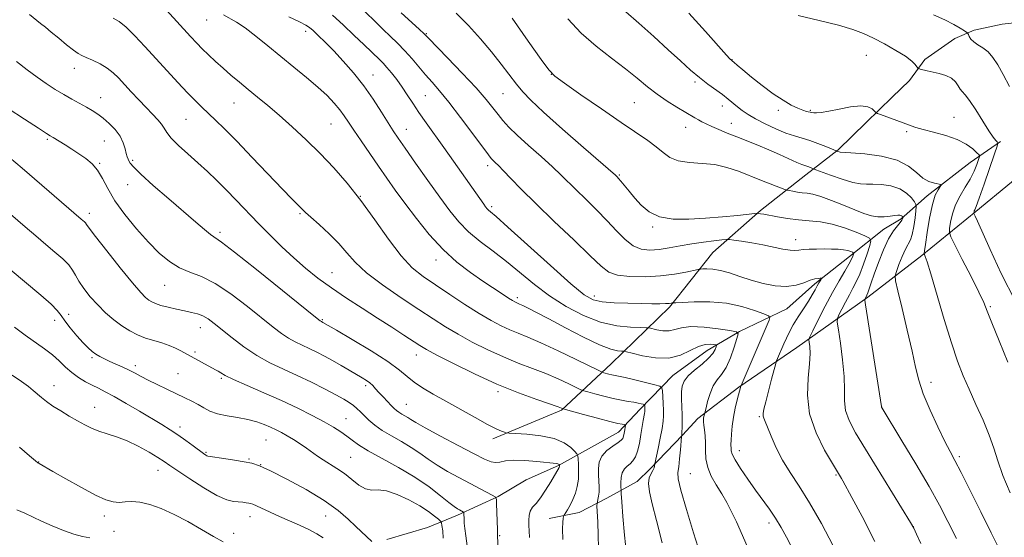
# Model space of a CAD drawing. Extents: x 2149800 to 2152700, y 314800 to 317700.
# Drawn here: x 2150126 to 2150408, y 316781 to 316929 of the extents above; entities that cross this region are included whole.
import ezdxf

# ---------------------------------------------------------------- set-up
doc = ezdxf.new("R2010")
doc.units = 0
doc.header["$MEASUREMENT"] = 0
for name, color, linetype, lineweight in [('DTM HARD BREAKLINE', 7, 'Continuous', 0), ('DTM SPOT ELEVATION', 2, 'Continuous', 13), ('INDEX CONTOUR', 41, 'Continuous', 13), ('INTERMEDIATE CONTOUR', 44, 'Continuous', 0)]:
    doc.layers.add(name, color=color, linetype=linetype, lineweight=lineweight)

msp = doc.modelspace()

# ---------------------------------------------------------------- linework, layer by layer
at = {"layer": 'DTM HARD BREAKLINE'}
for points in [[(2150261.5, 316808.7, 1141.53), (2150281.16, 316816.96, 1143.85), (2150295.4, 316830.18, 1148.92), (2150312.12, 316846.42, 1153.74), (2150324.56, 316862.11, 1156.98), (2150338.17, 316874.13, 1160.21), (2150351.14, 316884.32, 1163.33), (2150360.41, 316891.51, 1166.14), (2150368.46, 316899.33, 1167.54), (2150375.89, 316906.54, 1168.76), (2150380.85, 316911.36, 1169.62), (2150385.21, 316917.4, 1170.29), (2150393.85, 316923.38, 1171.02), (2150399.38, 316925.74, 1172.49), (2150407.34, 316927.45, 1173.16), (2150411.62, 316928, 1174.56), (2150416.49, 316927.32, 1174.87), (2150421.94, 316924.19, 1174.74), (2150424.92, 316918.65, 1175.48), (2150426.08, 316914.97, 1175.17), (2150426.6, 316908.85, 1175.05), (2150425.27, 316901.55, 1175.11), (2150423.37, 316896.69, 1174.87)], [(2150406.84, 316893.89, 1170.23), (2150398.21, 316887.91, 1166.93), (2150385.85, 316878.32, 1165.52), (2150378.43, 316871.72, 1161.74), (2150373.5, 316868.73, 1161.37), (2150363.62, 316860.94, 1157.47), (2150353.73, 316853.15, 1155.63), (2150345.69, 316845.94, 1155.02), (2150332.16, 316839.42, 1152.03), (2150322.93, 316834.06, 1149.16), (2150313.05, 316826.88, 1149.22), (2150303.75, 316817.25, 1145.5), (2150297.55, 316810.62, 1143.3), (2150288.93, 316805.86, 1143.18), (2150280.31, 316801.11, 1139.88), (2150271.09, 316796.97, 1138.3), (2150263.09, 316792.2, 1138.11), (2150251.41, 316786.88, 1135.61), (2150242.81, 316783.34, 1132.62), (2150231.16, 316779.85, 1132.8)], [(2150420.23, 316890.63, 1173.89), (2150399.84, 316873.83, 1170.17), (2150384.39, 316861.24, 1165.83), (2150368.95, 316849.25, 1162.23), (2150348.59, 316834.9, 1157.16), (2150331.93, 316823.54, 1153.87), (2150320.2, 316814.55, 1151.61), (2150315.86, 316809.73, 1150.08), (2150306.56, 316800.1, 1147.64), (2150302.84, 316796.49, 1147.46), (2150294.22, 316791.73, 1144.71), (2150286.23, 316787.58, 1142.75), (2150277.65, 316785.87, 1141.29)]]:
    msp.add_polyline3d(points, dxfattribs=at)
at = {"layer": 'DTM SPOT ELEVATION'}
for p in [(2150179.59, 316928.66, 1149.14), (2150207.95, 316925.47, 1151.54), (2150242.47, 316924.74, 1158.11), (2150330.01, 316917.28, 1168.04), (2150368.49, 316918.6, 1169.06), (2150141.78, 316914.86, 1143.37), (2150227.23, 316912.96, 1152.72), (2150278.31, 316913.14, 1161.99), (2150319.47, 316910.94, 1165.71), (2150149.28, 316906.42, 1142.69), (2150242.25, 316906.98, 1155), (2150264.41, 316907.59, 1159.04), (2150187.43, 316904.92, 1147.17), (2150302.1, 316905.02, 1163.03), (2150327.24, 316904.06, 1165.39), (2150343.27, 316902.8, 1167.69), (2150352.44, 316902.84, 1168.14), (2150173.72, 316900.19, 1145.07), (2150393.56, 316900.79, 1168.92), (2150215.19, 316898.9, 1149.05), (2150236.77, 316897.36, 1152.73), (2150316.77, 316897.91, 1163.28), (2150329.78, 316899.04, 1164.68), (2150134.02, 316894.5, 1139.79), (2150150.3, 316894.04, 1141.1), (2150380.05, 316896.68, 1167.73), (2150158.47, 316888.47, 1142.25), (2150148.97, 316887.62, 1140.13), (2150260.11, 316886.91, 1155.57), (2150297.78, 316884.25, 1160.15), (2150157.04, 316881.55, 1141.31), (2150223.58, 316878.19, 1148), (2150261.21, 316875.21, 1154.32), (2150146.05, 316873.3, 1138.46), (2150206.32, 316873.18, 1145.81), (2150307.34, 316869.43, 1159.8), (2150183.39, 316867.91, 1142.34), (2150348.26, 316865.73, 1158.64), (2150245.29, 316859.93, 1149.42), (2150215.51, 316856.32, 1144.86), (2150167.57, 316852.72, 1139.16), (2150268.56, 316849.16, 1150.37), (2150290.56, 316849.6, 1154.56), (2150403.98, 316846.62, 1168.21), (2150140.15, 316844.39, 1134.68), (2150136.14, 316842.66, 1133.46), (2150177.76, 316840.55, 1137.29), (2150212.69, 316842.85, 1142.14), (2150176.32, 316833.57, 1136.27), (2150239.65, 316832.7, 1143.33), (2150146.8, 316831.93, 1133.75), (2150159.16, 316829.64, 1134.42), (2150171.4, 316827.36, 1135), (2150135.95, 316823.92, 1130.67), (2150183.85, 316826.09, 1135.79), (2150225.12, 316823.94, 1139.63), (2150386.96, 316824.9, 1164.62), (2150262.99, 316822.27, 1143.67), (2150236.75, 316818.62, 1140.89), (2150147.57, 316817.79, 1130.72), (2150372.91, 316817.83, 1162.02), (2150219.53, 316814.49, 1136.86), (2150337.83, 316815.03, 1155.84), (2150171.94, 316812.15, 1132.48), (2150196.56, 316808.39, 1133.05), (2150179.45, 316804.81, 1132.17), (2150332.13, 316805.32, 1154.64), (2150131.5, 316802.08, 1128.04), (2150191.76, 316802.95, 1132.17), (2150195.09, 316801.28, 1132), (2150220.87, 316803.41, 1134.96), (2150395.07, 316803.66, 1164.32), (2150165.65, 316799.68, 1129.25), (2150318.08, 316798.74, 1150.95), (2150359.78, 316798.4, 1157.84), (2150150.28, 316786.65, 1127.54), (2150192.07, 316786.47, 1129.35), (2150213.73, 316786.61, 1131.11), (2150340.62, 316784.62, 1153.52), (2150153.11, 316782.25, 1126.62), (2150187.34, 316781.67, 1128.57), (2150381.97, 316783.61, 1160.02), (2150263.51, 316780.98, 1138.13)]:
    msp.add_point(p, dxfattribs=at)
at = {"layer": 'INDEX CONTOUR', "flags": 128}
for points, elevation in [([(2150184.477, 316930.202), (2150188.159, 316928.057), (2150190.645, 316926.403), (2150193.677, 316924.091), (2150197.133, 316921.288), (2150200.842, 316918.244), (2150204.622, 316915.186), (2150208.241, 316912.234), (2150211.456, 316909.486), (2150214.078, 316907.019), (2150216.142, 316904.844), (2150217.736, 316902.95), (2150218.992, 316901.265), (2150220.215, 316899.46), (2150221.751, 316897.141), (2150223.84, 316894.05), (2150226.293, 316890.47), (2150228.813, 316886.822), (2150231.199, 316883.396), (2150233.63, 316879.964), (2150236.381, 316876.17), (2150239.652, 316871.803), (2150243.343, 316867.22), (2150247.28, 316862.925), (2150251.284, 316859.316), (2150255.157, 316856.357), (2150258.7, 316853.909), (2150264.184, 316850.221), (2150265.985, 316849.034), (2150267.131, 316848.309), (2150267.8, 316847.923), (2150268.221, 316847.721), (2150269.185, 316847.317), (2150270.127, 316846.887), (2150271.653, 316846.15), (2150274.034, 316844.94), (2150277.563, 316843.083), (2150282.313, 316840.542), (2150287.488, 316837.836), (2150292.075, 316835.622), (2150295.291, 316834.383), (2150297.269, 316833.913), (2150298.368, 316833.832), (2150299, 316833.801), (2150299.796, 316833.643), (2150301.437, 316833.224), (2150304.371, 316832.513), (2150308.113, 316831.895), (2150311.941, 316831.859), (2150315.274, 316832.711), (2150318.06, 316834.027), (2150320.385, 316835.198), (2150322.313, 316835.764), (2150323.818, 316835.854), (2150324.851, 316835.745), (2150325.393, 316835.642), (2150325.548, 316835.463), (2150325.449, 316835.055), (2150325.167, 316834.295), (2150324.538, 316833.191), (2150323.331, 316831.781), (2150321.452, 316830.124), (2150319.315, 316828.378), (2150317.464, 316826.72), (2150316.317, 316825.258), (2150315.772, 316823.821), (2150315.603, 316822.168), (2150315.605, 316820.134), (2150315.749, 316815.627), (2150315.759, 316813.6), (2150315.723, 316811.92), (2150315.669, 316810.687), (2150315.624, 316809.96), (2150315.555, 316809.373), (2150315.256, 316805.536), (2150315.026, 316802.953), (2150314.764, 316800.677), (2150314.544, 316799.103), (2150314.641, 316797.31), (2150315.379, 316794.046), (2150316.946, 316788.527), (2150318.993, 316781.831), (2150321.031, 316775.499)], 1150), ([(2150251.004, 316930.607), (2150254.556, 316927.109), (2150257.979, 316923.325), (2150261.143, 316919.545), (2150263.936, 316916.028), (2150268.356, 316910.282), (2150270.132, 316908.096), (2150272.397, 316905.7), (2150276.026, 316902.295), (2150281.477, 316897.44), (2150287.547, 316892.132), (2150296.618, 316884.231), (2150297.132, 316883.737), (2150297.515, 316883.317), (2150298.177, 316882.533), (2150300.553, 316879.607), (2150302.163, 316877.664), (2150304.016, 316875.598), (2150306.31, 316873.705), (2150309.297, 316872.315), (2150313.135, 316871.661), (2150317.619, 316871.598), (2150322.447, 316871.884), (2150327.276, 316872.302), (2150331.583, 316872.732), (2150336.563, 316873.266), (2150337.303, 316873.323), (2150337.658, 316873.292), (2150338.186, 316873.208), (2150339.151, 316873.042), (2150343.071, 316872.313), (2150345.926, 316871.829), (2150349.022, 316871.421), (2150352.135, 316871.15), (2150355.315, 316870.829), (2150358.675, 316870.208), (2150362.223, 316869.14), (2150365.531, 316867.892), (2150368.063, 316866.834), (2150369.425, 316866.172), (2150369.78, 316865.468), (2150369.433, 316864.116), (2150368.666, 316861.725), (2150367.669, 316858.764), (2150366.608, 316855.911), (2150365.61, 316853.67), (2150364.637, 316851.827), (2150363.613, 316849.989), (2150362.502, 316847.9), (2150361.447, 316845.837), (2150360.63, 316844.21), (2150360.2, 316843.204), (2150360.157, 316842.096), (2150360.463, 316839.936), (2150361.043, 316836.106), (2150361.678, 316831.312), (2150362.108, 316826.592), (2150362.183, 316822.746), (2150362.192, 316819.624), (2150362.524, 316816.837), (2150363.533, 316813.967), (2150365.396, 316810.461), (2150368.245, 316805.737), (2150381.114, 316784.773), (2150382.054, 316783.098), (2150382.841, 316781.435), (2150384.075, 316778.705)], 1160), ([(2150348.973, 316929.954), (2150354.988, 316928.574), (2150360.533, 316927.182), (2150364.614, 316925.98), (2150367.675, 316924.825), (2150370.516, 316923.482), (2150373.717, 316921.804), (2150376.952, 316919.977), (2150379.672, 316918.272), (2150381.467, 316916.909), (2150382.477, 316915.916), (2150383.244, 316914.923), (2150383.491, 316914.759), (2150383.932, 316914.635), (2150385.934, 316914.15), (2150389.342, 316913.348), (2150391.231, 316912.768), (2150392.857, 316911.975), (2150393.994, 316910.943), (2150394.759, 316909.842), (2150395.344, 316908.89), (2150395.946, 316908.177), (2150396.769, 316907.275), (2150398.018, 316905.627), (2150399.795, 316902.909), (2150401.783, 316899.725), (2150403.557, 316896.91), (2150404.793, 316895.106), (2150405.541, 316894.163), (2150405.95, 316893.745), (2150406.113, 316893.437), (2150405.908, 316892.55), (2150405.158, 316890.322), (2150402.176, 316881.659), (2150400.764, 316877.624), (2150399.914, 316875.282), (2150399.524, 316874.295), (2150399.384, 316873.98), (2150399.314, 316873.775), (2150399.25, 316873.446), (2150399.245, 316873.358), (2150399.283, 316873.25), (2150399.658, 316872.495), (2150400.314, 316871.063), (2150403.907, 316862.924), (2150407.09, 316856.076), (2150411.163, 316848.042)], 1170), ([(2150122.787, 316903.309), (2150127.497, 316900.238), (2150131.486, 316897.654), (2150133.812, 316896.16), (2150134.84, 316895.516), (2150135.7, 316895.001), (2150139.084, 316892.878), (2150141.021, 316891.644), (2150143.066, 316890.322), (2150145.014, 316888.993), (2150146.795, 316887.509), (2150148.369, 316885.672), (2150149.765, 316883.31), (2150151.299, 316880.395), (2150153.359, 316876.92), (2150156.197, 316872.959), (2150159.527, 316868.867), (2150162.927, 316865.071), (2150166.068, 316861.924), (2150169.001, 316859.474), (2150171.872, 316857.691), (2150174.842, 316856.443), (2150178.144, 316855.18), (2150182.025, 316853.249), (2150186.582, 316850.233), (2150191.29, 316846.66), (2150198.643, 316840.737), (2150201.017, 316838.907), (2150203.009, 316837.563), (2150204.96, 316836.482), (2150206.952, 316835.527), (2150209.001, 316834.584), (2150211.122, 316833.557), (2150213.338, 316832.416), (2150215.672, 316831.148), (2150218.105, 316829.768), (2150220.463, 316828.397), (2150224.15, 316826.221), (2150225.385, 316825.444), (2150226.352, 316824.728), (2150227.177, 316823.963), (2150227.994, 316823.077), (2150228.943, 316822.006), (2150230.108, 316820.731), (2150231.344, 316819.414), (2150232.448, 316818.258), (2150233.282, 316817.413), (2150233.955, 316816.807), (2150234.636, 316816.313), (2150235.451, 316815.825), (2150236.34, 316815.325), (2150237.199, 316814.816), (2150238.059, 316814.25), (2150239.489, 316813.36), (2150242.195, 316811.827), (2150246.559, 316809.492), (2150251.638, 316806.828), (2150256.167, 316804.472), (2150259.194, 316802.921), (2150261.029, 316802.128), (2150262.297, 316801.913), (2150263.57, 316802.083), (2150265.217, 316802.394), (2150267.554, 316802.593), (2150270.719, 316802.495), (2150274.13, 316802.205), (2150279.745, 316801.611), (2150280.151, 316801.55), (2150280.375, 316801.477), (2150280.506, 316801.399), (2150280.623, 316801.265), (2150280.639, 316801.014), (2150280.634, 316800.889), (2150280.614, 316800.767), (2150280.571, 316800.636), (2150280.495, 316800.478), (2150278.106, 316796.388), (2150276.653, 316794.001), (2150275.184, 316791.814), (2150273.922, 316790.246), (2150272.941, 316789.105), (2150272.279, 316788.047), (2150271.947, 316786.801), (2150271.855, 316785.39), (2150271.889, 316783.906), (2150271.953, 316782.366), (2150272.052, 316780.48)], 1140), ([(2150123.907, 316826.929), (2150126.634, 316825.115), (2150128.585, 316823.717), (2150129.966, 316822.613), (2150132.319, 316820.565), (2150133.764, 316819.409), (2150135.582, 316818.121), (2150137.833, 316816.703), (2150140.296, 316815.253), (2150142.668, 316813.896), (2150144.744, 316812.729), (2150146.682, 316811.745), (2150148.735, 316810.908), (2150151.109, 316810.155), (2150153.819, 316809.309), (2150156.833, 316808.166), (2150160.055, 316806.611), (2150163.139, 316804.898), (2150165.677, 316803.37), (2150167.46, 316802.232), (2150169.085, 316801.129), (2150171.349, 316799.572), (2150174.775, 316797.258), (2150178.785, 316794.68), (2150182.53, 316792.525), (2150185.348, 316791.298), (2150187.343, 316790.801), (2150189.99, 316790.543), (2150190.94, 316790.423), (2150191.661, 316790.312), (2150192.209, 316790.205), (2150192.846, 316789.991), (2150193.885, 316789.533), (2150197.799, 316787.683), (2150200.443, 316786.483), (2150206.213, 316783.988), (2150208.878, 316782.744), (2150211.125, 316781.533), (2150212.936, 316780.405)], 1130)]:
    msp.add_lwpolyline(points, dxfattribs=dict(at, elevation=elevation))
at = {"layer": 'INTERMEDIATE CONTOUR', "flags": 128}
for points, elevation in [([(2150165.123, 316934.873), (2150174.948, 316923.975), (2150176.763, 316922.024), (2150178.357, 316920.399), (2150180.134, 316918.677), (2150182.133, 316916.816), (2150184.297, 316914.866), (2150186.585, 316912.87), (2150188.991, 316910.83), (2150191.52, 316908.746), (2150194.197, 316906.582), (2150197.118, 316904.193), (2150200.398, 316901.406), (2150204.098, 316898.104), (2150208.066, 316894.399), (2150212.088, 316890.452), (2150216.01, 316886.363), (2150219.875, 316881.965), (2150223.775, 316877.022), (2150227.756, 316871.47), (2150231.657, 316865.923), (2150235.27, 316861.166), (2150238.491, 316857.734), (2150241.635, 316855.176), (2150245.124, 316852.792), (2150249.222, 316850.063), (2150253.569, 316847.206), (2150257.646, 316844.617), (2150261.057, 316842.602), (2150263.899, 316841.096), (2150266.388, 316839.944), (2150268.794, 316838.958), (2150271.597, 316837.828), (2150275.328, 316836.208), (2150280.225, 316833.921), (2150285.367, 316831.437), (2150291.862, 316828.254), (2150292.84, 316827.801), (2150293.305, 316827.647), (2150294.74, 316827.267), (2150295.578, 316827.066), (2150297.525, 316826.664), (2150299.389, 316826.251), (2150302.204, 316825.593), (2150307.941, 316824.218), (2150309.393, 316823.822), (2150309.948, 316823.366), (2150310.08, 316822.459), (2150310.181, 316820.85), (2150310.294, 316818.851), (2150310.381, 316816.908), (2150310.397, 316815.318), (2150310.283, 316813.748), (2150309.977, 316811.708), (2150309.453, 316808.916), (2150308.847, 316805.916), (2150307.941, 316801.515), (2150307.871, 316800.912), (2150307.729, 316800.389), (2150307.397, 316799.695), (2150306.851, 316798.803), (2150306.317, 316797.585), (2150306.086, 316795.887), (2150306.384, 316793.518), (2150307.191, 316790.125), (2150308.425, 316785.318), (2150309.98, 316778.972)], 1148), ([(2150224.726, 316931.317), (2150228.254, 316927.82), (2150230.167, 316925.964), (2150232.199, 316924.041), (2150234.295, 316922.024), (2150236.383, 316919.876), (2150238.405, 316917.586), (2150242.253, 316913.004), (2150244.152, 316910.855), (2150246.298, 316908.398), (2150248.984, 316905.115), (2150252.332, 316900.751), (2150255.783, 316896.116), (2150260.278, 316890.029), (2150261.105, 316888.98), (2150261.601, 316888.467), (2150262.218, 316887.896), (2150263.17, 316886.984), (2150264.611, 316885.52), (2150266.71, 316883.31), (2150269.704, 316880.205), (2150273.843, 316876.075), (2150279.149, 316870.967), (2150284.722, 316865.672), (2150289.433, 316861.161), (2150292.529, 316858.169), (2150294.757, 316856.476), (2150297.24, 316855.621), (2150300.811, 316855.218), (2150305.126, 316855.158), (2150309.553, 316855.403), (2150313.527, 316855.892), (2150316.765, 316856.476), (2150320.313, 316857.249), (2150320.993, 316857.362), (2150321.675, 316857.408), (2150322.837, 316857.438), (2150324.529, 316857.345), (2150326.697, 316856.977), (2150329.286, 316856.236), (2150332.237, 316855.242), (2150335.492, 316854.169), (2150338.959, 316853.196), (2150342.419, 316852.514), (2150345.622, 316852.319), (2150348.358, 316852.712), (2150350.607, 316853.434), (2150352.389, 316854.133), (2150353.73, 316854.536), (2150354.676, 316854.688), (2150355.274, 316854.714), (2150355.58, 316854.704), (2150355.646, 316854.628), (2150355.529, 316854.419), (2150355.278, 316854.018), (2150354.907, 316853.396), (2150354.423, 316852.53), (2150353.816, 316851.392), (2150353.013, 316849.939), (2150351.925, 316848.127), (2150350.518, 316845.956), (2150348.984, 316843.622), (2150347.573, 316841.366), (2150346.468, 316839.373), (2150345.609, 316837.591), (2150344.872, 316835.911), (2150343.076, 316831.733), (2150342.8, 316831.06), (2150342.552, 316830.261), (2150341.365, 316825.813), (2150340.463, 316822.39), (2150339.665, 316819.292), (2150339.167, 316817.215), (2150338.951, 316815.997), (2150338.946, 316815.258), (2150339.104, 316814.62), (2150339.481, 316813.683), (2150340.16, 316812.047), (2150341.21, 316809.445), (2150342.641, 316806.164), (2150344.455, 316802.624), (2150346.654, 316799.09), (2150349.246, 316795.192), (2150352.247, 316790.401), (2150355.596, 316784.451), (2150358.949, 316778.11)], 1156), ([(2150235.333, 316930.707), (2150240.454, 316926.024), (2150241.853, 316924.721), (2150243.085, 316923.493), (2150248.591, 316917.813), (2150252.805, 316913.417), (2150256.734, 316909.206), (2150259.59, 316905.954), (2150261.55, 316903.545), (2150263.033, 316901.64), (2150264.444, 316899.906), (2150266.158, 316898.03), (2150268.535, 316895.707), (2150271.765, 316892.765), (2150275.348, 316889.57), (2150278.613, 316886.625), (2150281.096, 316884.271), (2150285.379, 316880.014), (2150288.16, 316877.328), (2150291.269, 316874.304), (2150294.314, 316871.204), (2150296.994, 316868.289), (2150299.39, 316865.806), (2150301.678, 316863.999), (2150304.015, 316863.033), (2150306.487, 316862.762), (2150309.158, 316862.96), (2150312.074, 316863.418), (2150315.203, 316864), (2150318.491, 316864.589), (2150321.822, 316865.083), (2150324.835, 316865.46), (2150327.103, 316865.714), (2150328.401, 316865.839), (2150329.3, 316865.821), (2150330.569, 316865.644), (2150332.777, 316865.301), (2150335.686, 316864.822), (2150338.859, 316864.246), (2150344.553, 316863.074), (2150346.628, 316862.719), (2150348.031, 316862.646), (2150349.118, 316862.761), (2150350.36, 316862.927), (2150352.105, 316863.035), (2150354.214, 316863.081), (2150356.427, 316863.092), (2150358.515, 316863.08), (2150360.374, 316863.023), (2150361.932, 316862.888), (2150363.134, 316862.66), (2150363.996, 316862.397), (2150364.551, 316862.175), (2150364.836, 316862.036), (2150364.91, 316861.889), (2150364.838, 316861.605), (2150364.65, 316861.061), (2150364.248, 316860.138), (2150363.501, 316858.717), (2150362.316, 316856.695), (2150360.732, 316854.02), (2150358.826, 316850.652), (2150356.72, 316846.691), (2150354.717, 316842.776), (2150353.169, 316839.69), (2150352.326, 316837.959), (2150352.049, 316837.104), (2150352.102, 316836.39), (2150352.259, 316835.172), (2150352.347, 316833.169), (2150352.205, 316830.181), (2150351.798, 316826.106), (2150351.607, 316821.211), (2150352.24, 316815.855), (2150354.069, 316810.433), (2150356.517, 316805.502), (2150358.772, 316801.65), (2150361.359, 316797.367), (2150361.747, 316796.684), (2150364.318, 316791.953), (2150367.256, 316786.473), (2150370.902, 316779.364)], 1158), ([(2150299.602, 316931.042), (2150303.33, 316927.772), (2150307.62, 316923.925), (2150311.77, 316920.149), (2150315.238, 316916.96), (2150318.12, 316914.351), (2150320.673, 316912.182), (2150323.093, 316910.329), (2150327.297, 316907.311), (2150328.914, 316906.041), (2150331.59, 316903.784), (2150332.962, 316902.718), (2150334.615, 316901.604), (2150336.766, 316900.353), (2150339.523, 316898.93), (2150342.568, 316897.507), (2150345.473, 316896.306), (2150347.932, 316895.475), (2150350.109, 316894.852), (2150352.286, 316894.198), (2150354.633, 316893.353), (2150356.869, 316892.457), (2150360.268, 316891.035), (2150360.685, 316890.9), (2150360.938, 316890.863), (2150364.052, 316890.639), (2150368.008, 316890.304), (2150372.825, 316889.648), (2150377.317, 316888.512), (2150380.583, 316886.839), (2150382.86, 316884.978), (2150384.667, 316883.381), (2150386.402, 316882.389), (2150387.968, 316881.901), (2150389.771, 316881.597), (2150389.887, 316881.405), (2150389.597, 316880.963), (2150389.003, 316880.081), (2150388.221, 316878.464), (2150387.372, 316875.791), (2150386.565, 316871.969), (2150385.878, 316867.827), (2150385.378, 316864.42), (2150385.114, 316862.52), (2150385.049, 316861.757), (2150385.128, 316861.477), (2150385.342, 316860.988), (2150385.871, 316859.444), (2150386.942, 316855.961), (2150390.78, 316842.941), (2150392.848, 316836.174), (2150394.593, 316830.949), (2150396.177, 316826.811), (2150397.874, 316822.9), (2150399.859, 316818.57), (2150401.901, 316814.047), (2150403.664, 316809.775), (2150404.949, 316806.023), (2150406.09, 316802.376), (2150407.554, 316798.247), (2150409.643, 316793.299)], 1166), ([(2150128.884, 316930.218), (2150132.073, 316927.705), (2150133.466, 316926.582), (2150135.134, 316925.209), (2150137.258, 316923.436), (2150139.519, 316921.566), (2150141.467, 316920.016), (2150142.81, 316919.071), (2150143.877, 316918.503), (2150145.15, 316917.953), (2150146.97, 316917.139), (2150149.097, 316916.08), (2150151.149, 316914.87), (2150152.855, 316913.566), (2150154.393, 316912.079), (2150158.035, 316908.116), (2150160.194, 316905.788), (2150162.295, 316903.572), (2150164.136, 316901.686), (2150165.628, 316900.123), (2150166.716, 316898.811), (2150167.434, 316897.652), (2150168.18, 316896.415), (2150169.442, 316894.84), (2150171.558, 316892.749), (2150174.26, 316890.304), (2150177.125, 316887.754), (2150179.833, 316885.279), (2150182.456, 316882.778), (2150185.164, 316880.081), (2150188.09, 316877.068), (2150194.461, 316870.438), (2150197.786, 316867.06), (2150201.15, 316863.757), (2150204.529, 316860.599), (2150207.926, 316857.628), (2150211.478, 316854.771), (2150215.35, 316851.927), (2150219.635, 316849.026), (2150224.124, 316846.127), (2150228.534, 316843.322), (2150232.592, 316840.713), (2150236.072, 316838.448), (2150240.649, 316835.455), (2150242.559, 316834.323), (2150245.523, 316832.727), (2150250.261, 316830.282), (2150256.265, 316827.331), (2150262.721, 316824.391), (2150268.868, 316821.9), (2150274.147, 316819.969), (2150280.268, 316817.859), (2150281.205, 316817.519), (2150281.643, 316817.342), (2150282.352, 316817.141), (2150287.507, 316815.732), (2150291.481, 316814.656), (2150295.039, 316813.718), (2150297.351, 316813.145), (2150298.582, 316812.879), (2150299.149, 316812.784), (2150299.409, 316812.722), (2150299.483, 316812.544), (2150299.436, 316812.095), (2150299.324, 316811.292), (2150299.171, 316810.323), (2150298.996, 316809.443), (2150298.775, 316808.829), (2150298.317, 316808.316), (2150297.393, 316807.66), (2150295.892, 316806.667), (2150294.184, 316805.357), (2150292.764, 316803.798), (2150292, 316802.064), (2150291.764, 316800.233), (2150291.805, 316798.387), (2150291.907, 316796.605), (2150291.978, 316794.952), (2150291.965, 316793.492), (2150291.835, 316792.279), (2150291.643, 316791.344), (2150291.467, 316790.707), (2150291.372, 316790.281), (2150291.364, 316789.54), (2150291.576, 316784.827), (2150291.716, 316781.092), (2150291.789, 316777.516)], 1144), ([(2150152.857, 316929.208), (2150154.562, 316928.215), (2150156.552, 316926.611), (2150159.018, 316924.188), (2150161.888, 316921.117), (2150168.265, 316914.113), (2150171.388, 316910.734), (2150174.145, 316907.816), (2150176.379, 316905.546), (2150178.276, 316903.702), (2150182.172, 316900.006), (2150184.765, 316897.46), (2150188.213, 316893.953), (2150192.63, 316889.343), (2150201.336, 316880.183), (2150204.026, 316877.412), (2150205.592, 316875.85), (2150207.955, 316873.575), (2150209.425, 316872.234), (2150211.797, 316870.102), (2150214.657, 316867.442), (2150217.422, 316864.646), (2150219.734, 316861.993), (2150222.136, 316859.309), (2150225.397, 316856.298), (2150230.002, 316852.796), (2150235.297, 316849.139), (2150240.343, 316845.786), (2150244.462, 316843.07), (2150248.006, 316840.803), (2150251.585, 316838.672), (2150255.659, 316836.442), (2150260.082, 316834.214), (2150264.555, 316832.168), (2150268.831, 316830.429), (2150272.872, 316828.898), (2150276.691, 316827.417), (2150280.247, 316825.891), (2150283.287, 316824.478), (2150286.753, 316822.798), (2150287.597, 316822.471), (2150288.752, 316822.14), (2150290.745, 316821.601), (2150293.305, 316820.934), (2150295.966, 316820.296), (2150298.336, 316819.809), (2150300.33, 316819.457), (2150301.938, 316819.187), (2150303.163, 316818.959), (2150304.033, 316818.774), (2150304.588, 316818.644), (2150304.879, 316818.564), (2150304.989, 316818.473), (2150305.016, 316818.292), (2150305.076, 316817.182), (2150305.078, 316816.858), (2150305.048, 316816.507), (2150304.965, 316815.998), (2150304.595, 316813.994), (2150304.309, 316812.246), (2150303.955, 316809.932), (2150303.523, 316807.417), (2150303.001, 316805.166), (2150302.381, 316803.528), (2150301.666, 316802.408), (2150300.864, 316801.593), (2150300.004, 316800.88), (2150299.204, 316800.084), (2150298.605, 316799.026), (2150298.301, 316797.618), (2150298.218, 316796.129), (2150298.235, 316794.917), (2150298.263, 316794.124), (2150298.327, 316793.027), (2150298.484, 316790.684), (2150298.777, 316786.49), (2150299.211, 316781.17), (2150299.78, 316775.786)], 1146), ([(2150203.164, 316929.617), (2150206.189, 316928.155), (2150208.002, 316927.242), (2150209.074, 316926.551), (2150210.077, 316925.675), (2150211.557, 316924.282), (2150213.555, 316922.331), (2150215.984, 316919.856), (2150218.742, 316916.898), (2150221.664, 316913.532), (2150224.571, 316909.844), (2150227.287, 316905.974), (2150229.672, 316902.289), (2150231.593, 316899.212), (2150233.036, 316896.944), (2150234.467, 316894.813), (2150236.47, 316891.929), (2150239.43, 316887.697), (2150242.925, 316882.727), (2150246.332, 316877.932), (2150249.207, 316874.012), (2150251.816, 316870.825), (2150254.602, 316868.019), (2150257.898, 316865.285), (2150261.597, 316862.476), (2150265.483, 316859.491), (2150273.453, 316852.942), (2150277.793, 316849.67), (2150282.517, 316846.634), (2150287.455, 316844.057), (2150292.373, 316842.172), (2150297.002, 316841.121), (2150300.969, 316840.696), (2150303.863, 316840.595), (2150305.465, 316840.558), (2150306.318, 316840.477), (2150308.515, 316839.95), (2150310.256, 316839.662), (2150312.037, 316839.646), (2150313.672, 316840.03), (2150315.558, 316840.554), (2150318.241, 316840.86), (2150322.005, 316840.696), (2150326.077, 316840.235), (2150329.424, 316839.757), (2150331.259, 316839.409), (2150331.783, 316838.803), (2150331.446, 316837.423), (2150330.643, 316834.961), (2150329.554, 316831.962), (2150328.305, 316829.186), (2150327.013, 316827.171), (2150325.769, 316825.588), (2150324.655, 316823.892), (2150323.74, 316821.716), (2150323.045, 316819.426), (2150322.576, 316817.565), (2150321.971, 316815.101), (2150321.877, 316814.64), (2150321.817, 316814.171), (2150321.82, 316813.565), (2150321.913, 316812.653), (2150322.103, 316811.311), (2150322.313, 316809.59), (2150322.443, 316807.578), (2150322.456, 316805.363), (2150322.567, 316803.003), (2150323.051, 316800.549), (2150324.095, 316798.048), (2150325.522, 316795.527), (2150327.066, 316793.009), (2150328.519, 316790.487), (2150329.9, 316787.84), (2150331.283, 316784.919), (2150334.326, 316778.002)], 1152), ([(2150215.671, 316930.033), (2150218.689, 316927.275), (2150221.876, 316924.284), (2150224.612, 316921.68), (2150229.185, 316917.264), (2150230.113, 316916.337), (2150231.226, 316915.117), (2150232.561, 316913.512), (2150234.04, 316911.596), (2150235.555, 316909.485), (2150237.042, 316907.261), (2150238.6, 316904.867), (2150240.369, 316902.21), (2150242.462, 316899.214), (2150247.493, 316892.192), (2150250.282, 316888.255), (2150258.947, 316875.887), (2150259.492, 316875.134), (2150259.907, 316874.616), (2150260.299, 316874.218), (2150260.903, 316873.705), (2150262.459, 316872.362), (2150265.835, 316869.359), (2150278.058, 316858.327), (2150283.887, 316853.156), (2150287.721, 316849.999), (2150290.296, 316848.509), (2150292.844, 316847.942), (2150296.276, 316847.672), (2150300.227, 316847.53), (2150304.015, 316847.465), (2150307.085, 316847.434), (2150309.39, 316847.43), (2150311.011, 316847.456), (2150312.041, 316847.511), (2150312.624, 316847.577), (2150312.917, 316847.634), (2150313.158, 316847.67), (2150313.902, 316847.715), (2150315.788, 316847.808), (2150319.223, 316847.94), (2150323.694, 316847.926), (2150328.456, 316847.533), (2150332.84, 316846.629), (2150336.48, 316845.494), (2150339.085, 316844.505), (2150340.469, 316843.912), (2150340.872, 316843.447), (2150340.64, 316842.711), (2150332.611, 316824.024), (2150332.543, 316823.82), (2150331.517, 316819.91), (2150330.948, 316817.526), (2150330.429, 316814.922), (2150330.062, 316812.372), (2150329.843, 316810.098), (2150329.741, 316808.306), (2150329.725, 316807.131), (2150329.782, 316805.867), (2150329.822, 316805.276), (2150330.109, 316804.322), (2150330.933, 316802.691), (2150332.481, 316800.196), (2150334.523, 316797.164), (2150336.728, 316794.049), (2150340.742, 316788.569), (2150342.495, 316785.984), (2150344.093, 316783.313), (2150345.605, 316780.521), (2150348.704, 316774.522)], 1154), ([(2150267.05, 316929.164), (2150271.646, 316922.635), (2150275.377, 316917.375), (2150277.586, 316914.363), (2150279.318, 316912.603), (2150282.041, 316910.606), (2150286.76, 316907.291), (2150292.61, 316903.208), (2150298.262, 316899.315), (2150305.898, 316894.162), (2150308.312, 316892.387), (2150310.283, 316890.746), (2150312.243, 316889.336), (2150314.651, 316888.343), (2150317.811, 316887.863), (2150321.451, 316887.622), (2150325.147, 316887.253), (2150328.58, 316886.477), (2150331.834, 316885.363), (2150338.427, 316882.742), (2150345.107, 316880.174), (2150345.777, 316879.956), (2150346.396, 316879.822), (2150347.408, 316879.626), (2150348.729, 316879.396), (2150350.146, 316879.197), (2150351.541, 316879.048), (2150353.179, 316878.772), (2150355.42, 316878.141), (2150358.473, 316877.018), (2150361.913, 316875.628), (2150365.166, 316874.286), (2150367.793, 316873.255), (2150369.916, 316872.582), (2150371.794, 316872.264), (2150373.615, 316872.27), (2150375.281, 316872.464), (2150376.622, 316872.683), (2150377.519, 316872.796), (2150378.06, 316872.797), (2150378.384, 316872.713), (2150378.61, 316872.571), (2150378.768, 316872.412), (2150378.918, 316872.198), (2150378.931, 316872.123), (2150378.918, 316871.987), (2150378.868, 316871.731), (2150378.672, 316871.309), (2150378.202, 316870.677), (2150377.366, 316869.754), (2150376.218, 316868.3), (2150374.855, 316866.034), (2150373.381, 316862.835), (2150371.952, 316859.226), (2150370.733, 316855.888), (2150369.851, 316853.361), (2150368.893, 316850.518), (2150368.66, 316849.878), (2150368.512, 316849.537), (2150368.092, 316848.73), (2150368.075, 316848.448), (2150368.265, 316847.088), (2150372.782, 316818.024), (2150372.833, 316817.779), (2150372.967, 316817.547), (2150378.673, 316808.156), (2150382.625, 316801.579), (2150386.423, 316795.108), (2150389.403, 316789.771), (2150391.839, 316785.084), (2150394.241, 316780.185)], 1162), ([(2150282.973, 316928.966), (2150286.816, 316924.93), (2150291.107, 316921.162), (2150295.482, 316917.74), (2150299.517, 316914.678), (2150302.908, 316911.975), (2150305.842, 316909.578), (2150308.63, 316907.423), (2150311.481, 316905.465), (2150314.201, 316903.757), (2150319.396, 316900.63), (2150320.4, 316900.049), (2150321.427, 316899.504), (2150322.645, 316898.913), (2150324.207, 316898.204), (2150326.225, 316897.323), (2150328.645, 316896.301), (2150331.371, 316895.186), (2150337.385, 316892.789), (2150340.524, 316891.485), (2150343.616, 316890.121), (2150348.597, 316887.861), (2150350.003, 316887.277), (2150350.84, 316886.982), (2150351.428, 316886.799), (2150352.016, 316886.586), (2150353.33, 316886.049), (2150353.976, 316885.805), (2150358.238, 316884.252), (2150361.556, 316883.106), (2150364.609, 316882.18), (2150366.794, 316881.744), (2150368.493, 316881.653), (2150370.337, 316881.661), (2150372.77, 316881.54), (2150375.497, 316881.145), (2150378.033, 316880.35), (2150379.994, 316879.114), (2150381.365, 316877.731), (2150382.229, 316876.578), (2150382.67, 316875.876), (2150382.786, 316875.219), (2150382.676, 316874.043), (2150382.425, 316871.99), (2150382.065, 316869.516), (2150381.614, 316867.283), (2150381.08, 316865.745), (2150379.659, 316863.055), (2150378.738, 316860.941), (2150377.825, 316858.607), (2150377.105, 316856.673), (2150376.744, 316855.45), (2150376.846, 316854.02), (2150377.499, 316851.157), (2150378.713, 316846.086), (2150380.188, 316839.833), (2150381.55, 316833.871), (2150382.554, 316829.277), (2150383.49, 316825.507), (2150384.786, 316821.616), (2150386.711, 316816.967), (2150388.928, 316812.13), (2150390.942, 316807.985), (2150392.436, 316805.058), (2150393.798, 316802.483), (2150395.596, 316799.043), (2150398.207, 316793.908), (2150401.266, 316787.799), (2150404.22, 316781.828), (2150406.662, 316776.79)], 1164), ([(2150317.654, 316930.616), (2150322.427, 316925.347), (2150328.445, 316918.636), (2150329.41, 316917.589), (2150330.615, 316916.482), (2150331.478, 316915.735), (2150333.088, 316914.385), (2150335.609, 316912.324), (2150338.684, 316909.897), (2150341.825, 316907.563), (2150344.62, 316905.698), (2150346.974, 316904.327), (2150348.869, 316903.391), (2150350.299, 316902.821), (2150351.328, 316902.511), (2150352.913, 316902.145), (2150353.429, 316902.085), (2150354.242, 316902.069), (2150355.584, 316902.187), (2150357.696, 316902.549), (2150360.666, 316903.187), (2150363.959, 316903.826), (2150366.886, 316904.119), (2150368.914, 316903.834), (2150370.134, 316903.2), (2150370.796, 316902.567), (2150371.171, 316902.185), (2150371.624, 316901.93), (2150372.545, 316901.584), (2150379.051, 316899.212), (2150381.294, 316898.346), (2150382.619, 316897.917), (2150384.723, 316897.344), (2150387.745, 316896.594), (2150391.212, 316895.642), (2150394.494, 316894.467), (2150397.083, 316893.095), (2150398.935, 316891.744), (2150400.125, 316890.68), (2150400.733, 316890.055), (2150400.864, 316889.554), (2150400.631, 316888.751), (2150400.124, 316887.323), (2150399.331, 316885.379), (2150398.219, 316883.137), (2150396.805, 316880.772), (2150395.313, 316878.314), (2150394.018, 316875.749), (2150393.129, 316873.128), (2150392.599, 316870.74), (2150392.314, 316868.933), (2150392.237, 316867.828), (2150392.624, 316866.618), (2150393.804, 316864.264), (2150395.936, 316860.129), (2150398.471, 316855.173), (2150400.684, 316850.754), (2150402.084, 316847.773), (2150403.104, 316845.298), (2150404.408, 316841.941), (2150406.463, 316836.764), (2150408.943, 316830.645)], 1168), ([(2150387.683, 316930.196), (2150390.913, 316928.708), (2150393.498, 316927.375), (2150395.385, 316926.295), (2150396.618, 316925.533), (2150397.271, 316925.109), (2150397.554, 316924.845), (2150397.711, 316924.514), (2150397.961, 316923.947), (2150398.434, 316923.202), (2150399.239, 316922.395), (2150400.43, 316921.596), (2150401.861, 316920.69), (2150403.334, 316919.517), (2150404.708, 316917.928), (2150406.093, 316915.805), (2150407.645, 316913.042), (2150409.45, 316909.657)], 1172), ([(2150125.182, 316916.796), (2150128.234, 316914.428), (2150131.047, 316912.325), (2150133.708, 316910.454), (2150136.249, 316908.789), (2150138.691, 316907.306), (2150141.038, 316905.983), (2150145.188, 316903.742), (2150146.882, 316902.766), (2150148.437, 316901.747), (2150150.025, 316900.535), (2150151.745, 316899.024), (2150153.421, 316897.279), (2150154.809, 316895.41), (2150155.731, 316893.537), (2150156.282, 316891.817), (2150156.621, 316890.421), (2150156.892, 316889.461), (2150157.133, 316888.813), (2150157.365, 316888.298), (2150157.698, 316887.691), (2150158.627, 316886.591), (2150160.733, 316884.55), (2150164.348, 316881.324), (2150168.782, 316877.474), (2150176.518, 316870.806), (2150179.023, 316868.67), (2150180.75, 316867.271), (2150183.908, 316865.023), (2150187.633, 316862.173), (2150193.885, 316857.196), (2150210.768, 316843.583), (2150212.138, 316842.515), (2150212.449, 316842.309), (2150212.884, 316842.084), (2150216.805, 316839.805), (2150221.304, 316837.172), (2150226.68, 316833.94), (2150231.527, 316830.838), (2150234.816, 316828.421), (2150237.02, 316826.561), (2150238.989, 316824.955), (2150241.428, 316823.334), (2150244.477, 316821.554), (2150248.134, 316819.503), (2150256.454, 316814.808), (2150260.004, 316812.862), (2150262.483, 316811.603), (2150264.016, 316810.917), (2150264.874, 316810.591), (2150265.397, 316810.433), (2150266.215, 316810.342), (2150268.03, 316810.24), (2150271.268, 316810.039), (2150275.261, 316809.608), (2150279.063, 316808.805), (2150281.924, 316807.575), (2150283.839, 316806.204), (2150285, 316805.064), (2150285.6, 316804.385), (2150285.844, 316803.841), (2150285.942, 316802.967), (2150286.051, 316801.426), (2150286.116, 316799.402), (2150286.032, 316797.208), (2150285.717, 316795.107), (2150285.191, 316793.155), (2150284.494, 316791.36), (2150283.691, 316789.744), (2150282.91, 316788.4), (2150281.96, 316786.89), (2150281.812, 316786.495), (2150281.729, 316785.914), (2150281.616, 316784.815), (2150281.529, 316782.905), (2150281.555, 316779.899)], 1142), ([(2150123.209, 316889.337), (2150126.797, 316886.271), (2150143.71, 316871.637), (2150144.624, 316870.865), (2150144.943, 316870.546), (2150145.237, 316870.153), (2150145.998, 316869.103), (2150147.823, 316866.695), (2150151.039, 316862.565), (2150154.899, 316857.69), (2150158.388, 316853.383), (2150160.734, 316850.638), (2150162.145, 316849.188), (2150163.075, 316848.447), (2150163.94, 316847.916), (2150165.007, 316847.44), (2150166.509, 316846.953), (2150168.577, 316846.41), (2150170.951, 316845.856), (2150173.271, 316845.359), (2150175.26, 316844.951), (2150176.958, 316844.527), (2150178.495, 316843.941), (2150180.017, 316843.058), (2150181.761, 316841.77), (2150186.878, 316837.655), (2150190.279, 316835.084), (2150193.961, 316832.622), (2150197.736, 316830.53), (2150201.589, 316828.683), (2150205.553, 316826.86), (2150209.587, 316824.914), (2150213.383, 316822.996), (2150216.564, 316821.331), (2150218.864, 316820.078), (2150220.457, 316819.126), (2150221.629, 316818.298), (2150222.641, 316817.437), (2150223.638, 316816.476), (2150224.741, 316815.369), (2150226.071, 316814.086), (2150227.746, 316812.657), (2150229.885, 316811.13), (2150232.531, 316809.545), (2150235.419, 316807.921), (2150238.209, 316806.27), (2150240.671, 316804.6), (2150243.018, 316802.902), (2150245.575, 316801.161), (2150248.558, 316799.38), (2150251.765, 316797.629), (2150261.394, 316792.586), (2150262.228, 316792.084), (2150262.548, 316791.462), (2150262.628, 316790.186), (2150262.858, 316782.624), (2150262.926, 316780.76), (2150263.415, 316770.526)], 1138), ([(2150114.324, 316880.9), (2150127.658, 316869.4), (2150130.667, 316866.823), (2150133.534, 316864.407), (2150136.165, 316862.223), (2150138.416, 316860.279), (2150140.129, 316858.571), (2150141.241, 316857.057), (2150142.072, 316855.552), (2150143.041, 316853.835), (2150144.47, 316851.754), (2150146.312, 316849.435), (2150148.427, 316847.073), (2150150.687, 316844.842), (2150153.009, 316842.824), (2150155.324, 316841.081), (2150157.585, 316839.654), (2150159.829, 316838.51), (2150162.115, 316837.593), (2150164.468, 316836.842), (2150166.777, 316836.171), (2150168.897, 316835.486), (2150170.704, 316834.727), (2150172.179, 316833.968), (2150174.179, 316832.829), (2150182.135, 316828.53), (2150182.891, 316828.077), (2150183.662, 316827.579), (2150184.948, 316826.856), (2150187.335, 316825.711), (2150191.19, 316824.014), (2150196.006, 316821.926), (2150201.055, 316819.675), (2150205.717, 316817.468), (2150209.8, 316815.41), (2150213.219, 316813.583), (2150215.927, 316812.041), (2150218.052, 316810.717), (2150219.758, 316809.515), (2150221.278, 316808.324), (2150223.118, 316806.969), (2150225.848, 316805.257), (2150229.823, 316803.06), (2150234.525, 316800.491), (2150239.219, 316797.723), (2150243.284, 316794.951), (2150246.547, 316792.445), (2150248.953, 316790.496), (2150250.499, 316789.301), (2150251.412, 316788.682), (2150251.976, 316788.367), (2150253.175, 316787.729), (2150253.227, 316787.628), (2150253.241, 316787.419), (2150253.308, 316785.62), (2150253.369, 316784.543), (2150253.51, 316783.042), (2150253.793, 316780.922), (2150254.233, 316778.11)], 1136), ([(2150123.358, 316857.177), (2150132.152, 316849.902), (2150135.119, 316847.301), (2150136.865, 316845.481), (2150137.918, 316844.046), (2150138.98, 316842.492), (2150140.57, 316840.469), (2150142.471, 316838.246), (2150144.287, 316836.239), (2150145.719, 316834.771), (2150146.862, 316833.751), (2150147.911, 316832.986), (2150149.039, 316832.308), (2150150.337, 316831.636), (2150151.874, 316830.915), (2150155.601, 316829.233), (2150157.453, 316828.351), (2150159.124, 316827.484), (2150160.828, 316826.566), (2150162.861, 316825.506), (2150165.409, 316824.253), (2150168.228, 316822.908), (2150173.344, 316820.485), (2150175.378, 316819.477), (2150177.154, 316818.516), (2150178.794, 316817.558), (2150180.55, 316816.657), (2150182.71, 316815.891), (2150185.447, 316815.307), (2150188.482, 316814.812), (2150191.421, 316814.277), (2150193.955, 316813.611), (2150196.087, 316812.85), (2150197.904, 316812.067), (2150199.506, 316811.309), (2150201.042, 316810.513), (2150202.674, 316809.591), (2150204.508, 316808.489), (2150206.421, 316807.275), (2150208.234, 316806.047), (2150211.342, 316803.774), (2150212.963, 316802.668), (2150216.902, 316800.248), (2150219.052, 316798.757), (2150221.185, 316797.042), (2150223.229, 316795.437), (2150225.122, 316794.358), (2150226.87, 316794.055), (2150228.754, 316794.079), (2150231.121, 316793.812), (2150234.174, 316792.799), (2150237.526, 316791.242), (2150240.641, 316789.509), (2150243.085, 316787.919), (2150244.83, 316786.613), (2150245.949, 316785.683), (2150246.541, 316785.143), (2150246.809, 316784.671), (2150246.983, 316783.862), (2150247.209, 316782.399), (2150247.295, 316780.311)], 1134), ([(2150124.598, 316840.673), (2150127.674, 316838.388), (2150133.182, 316834.533), (2150135.468, 316832.782), (2150137.415, 316831.019), (2150139.182, 316829.293), (2150140.971, 316827.689), (2150142.924, 316826.277), (2150144.942, 316825.066), (2150146.865, 316824.054), (2150148.635, 316823.186), (2150150.584, 316822.212), (2150153.143, 316820.835), (2150156.565, 316818.873), (2150160.385, 316816.62), (2150166.815, 316812.78), (2150169.147, 316811.339), (2150171.327, 316809.898), (2150173.608, 316808.281), (2150175.792, 316806.672), (2150178.714, 316804.498), (2150179.352, 316804.051), (2150179.691, 316803.847), (2150179.982, 316803.741), (2150180.629, 316803.628), (2150184.568, 316803.043), (2150187.584, 316802.581), (2150190.402, 316802.135), (2150192.58, 316801.722), (2150194.774, 316801.014), (2150197.92, 316799.595), (2150202.613, 316797.206), (2150208.092, 316794.192), (2150213.254, 316791.051), (2150217.239, 316788.2), (2150220.154, 316785.726), (2150222.347, 316783.636), (2150226.873, 316779.297)], 1132), ([(2150126.006, 316806.302), (2150128.942, 316803.812), (2150130.609, 316802.417), (2150131.319, 316801.856), (2150131.629, 316801.661), (2150135.548, 316799.392), (2150139.308, 316797.238), (2150143.743, 316794.76), (2150147.828, 316792.603), (2150150.791, 316791.264), (2150152.866, 316790.653), (2150154.54, 316790.528), (2150156.24, 316790.649), (2150158.174, 316790.755), (2150160.492, 316790.581), (2150163.309, 316789.914), (2150166.591, 316788.734), (2150170.27, 316787.071), (2150174.224, 316785.002), (2150178.122, 316782.798), (2150181.578, 316780.774), (2150184.358, 316779.185)], 1128), ([(2150125.311, 316788.434), (2150127.562, 316787.47), (2150132.315, 316785.118), (2150135.349, 316783.763), (2150138.586, 316782.462), (2150141.592, 316781.408), (2150144.058, 316780.733), (2150146.158, 316780.328)], 1126)]:
    msp.add_lwpolyline(points, dxfattribs=dict(at, elevation=elevation))

doc.saveas('drawing.dxf')
